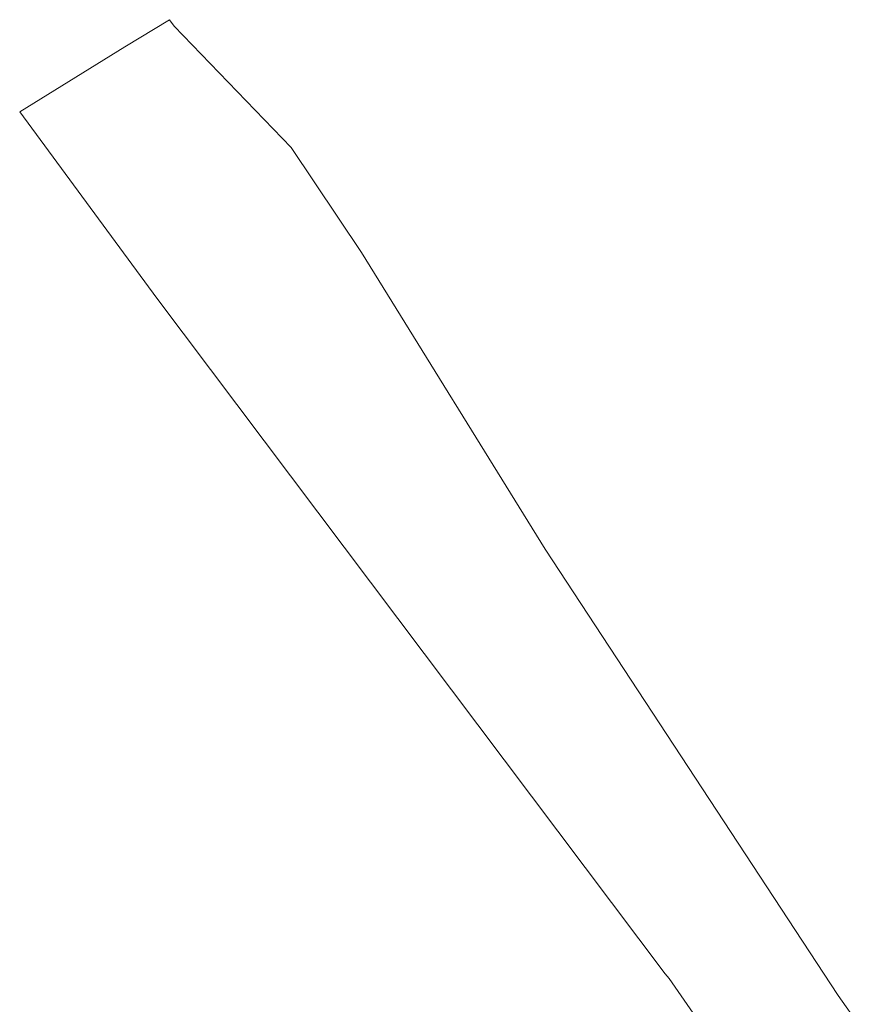
# Model space of a CAD drawing. Units: metres. Extents: x 7569361 to 7570438, y 5714713 to 5715902.
# Drawn here: x 7569407 to 7569636, y 5715636 to 5715902 of the extents above; entities that cross this region are included whole.
import ezdxf

# ---------------------------------------------------------------- set-up
doc = ezdxf.new("R2010")
doc.units = ezdxf.units.M
doc.header["$MEASUREMENT"] = 0
doc.layers.add('dzialka', color=96, linetype='CONTINUOUS', lineweight=18, true_color=0x008000)

msp = doc.modelspace()

# ---------------------------------------------------------------- linework, layer by layer
at = {"layer": 'dzialka', "linetype": 'Continuous', "lineweight": 18}
for p, q in [((7569435.68, 5715894.19), (7569447.74, 5715901.54)), ((7569447.74, 5715901.54), (7569448.94, 5715899.83)), ((7569448.94, 5715899.83), (7569480.49, 5715867.06)), ((7569407.32, 5715876.69), (7569435.68, 5715894.19)), ((7569444.33, 5715826.48), (7569407.32, 5715876.69)), ((7569480.49, 5715867.06), (7569499.46, 5715838.75)), ((7569499.46, 5715838.75), (7569549.01, 5715758.82)), ((7569581.33, 5715644.34), (7569444.33, 5715826.48)), ((7569549.01, 5715758.82), (7569628.02, 5715638.51)), ((7569582.45, 5715643.13), (7569581.33, 5715644.34)), ((7569588.95, 5715633.82), (7569582.45, 5715643.13)), ((7569628.02, 5715638.51), (7569636.41, 5715626.76))]:
    msp.add_line(p, q, dxfattribs=at)

doc.saveas('drawing.dxf')
